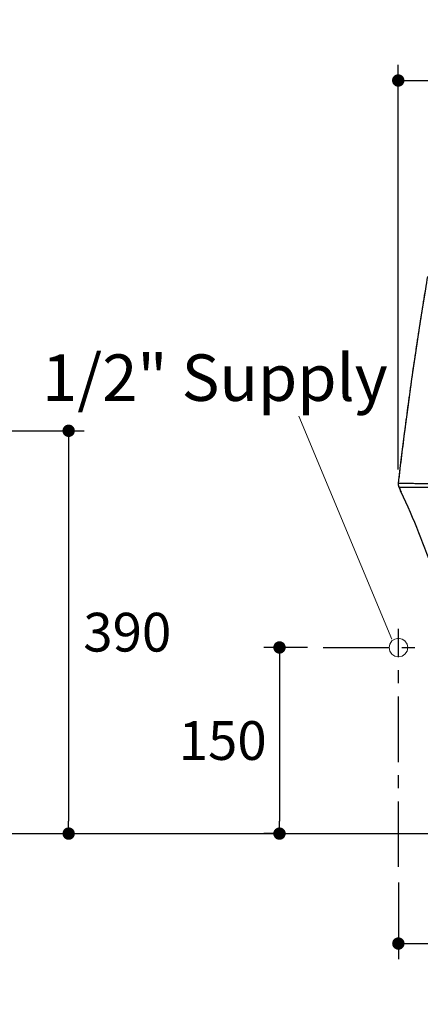
# Model space of a CAD drawing. Units: inches. Extents: x 72 to 9569, y -1209 to 1814.
# Drawn here: x 6677 to 7064, y -351 to 602 of the extents above; entities that cross this region are included whole.
import ezdxf

# ---------------------------------------------------------------- set-up
doc = ezdxf.new("R2010")
doc.units = ezdxf.units.IN
doc.header["$MEASUREMENT"] = 0
doc.linetypes.add('CENTERX2', pattern=[101.6, 63.5, -12.7, 12.7, -12.7])
for name, color, linetype in [('Dimensions', 7, 'Continuous'), ('Text', 7, 'Continuous'), ('Wall_Floor', 7, 'Continuous')]:
    doc.layers.add(name, color=color, linetype=linetype)
doc.styles.get("Standard").update_dxf_attribs({"font": 'helr45w_0.ttf'})
doc.dimstyles.get("Standard").update_dxf_attribs({"dimscale": 15, "dimtxt": 2.5, "dimasz": 0.8, "dimexe": 1, "dimexo": 1, "dimgap": 1, "dimtad": 2, "dimtih": 1, "dimtoh": 1, "dimdec": 0, "dimzin": 0, "dimdsep": 46, "dimtxsty": 'Standard', "dimblk": 'DOT', "dimcen": 2, "dimclrd": 1, "dimclre": 1, "dimclrt": 1, "dimadec": 0, "dimazin": 0, "dimtfac": 1, "dimtdec": 0, "dimtofl": 0, "dimtmove": 0, "dimatfit": 3, "dimfxl": 1, "dimtolj": 1, "dimtzin": 0, "dimarcsym": 0})

# ---------------------------------------------------------------- blocks, each defined once
blk = doc.blocks.new('_Dot')
at = {"color": 0, "linetype": 'ByBlock', "lineweight": -2}
blk.add_line((-0.5, 0), (-1, 0), dxfattribs=at)
at = {"color": 0, "linetype": 'ByBlock', "const_width": 0.5}
blk.add_lwpolyline([(-0.25, 0, 1), (0.25, 0, 1)], format="xyb", close=True, dxfattribs=at)
blk = doc.blocks.new('*D5')
at = {"layer": 'Defpoints', "color": 0, "transparency": 16777216}
for p in [(6586.63, 204.4), (6709.5, -185.6), (6724, -185.6)]:
    blk.add_point(p, dxfattribs=at)
at = {"layer": 'Dimensions', "color": 1, "lineweight": -2, "transparency": 16777216}
for p, q in [((6601.63, 204.4), (6739, 204.4)), ((6724, 192.4), (6724, -173.6)), ((6724.5, -185.6), (6739, -185.6))]:
    blk.add_line(p, q, dxfattribs=at)
at = {"layer": 'Dimensions', "color": 1, "lineweight": -2, "transparency": 16777216, "xscale": 12, "yscale": 12, "zscale": 12}
for p, rotation in [((6724, 204.4), 90), ((6724, -185.6), 270)]:
    blk.add_blockref('_Dot', p, dxfattribs=dict(at, rotation=rotation))
at = {"layer": 'Dimensions', "color": 1, "transparency": 16777216, "insert": (6780.72, 9.4), "char_height": 37.5, "attachment_point": 5}
blk.add_mtext('\\A1;390', dxfattribs=at)
blk = doc.blocks.new('*D6')
at = {"layer": 'Defpoints', "color": 0, "transparency": 16777216}
for p in [(6970.15, -5.38), (6928, -185.6), (6943, -185.6)]:
    blk.add_point(p, dxfattribs=at)
at = {"layer": 'Dimensions', "color": 1, "lineweight": -2, "transparency": 16777216}
for p, q in [((6955.15, -5.38), (6913, -5.38)), ((6928, -17.38), (6928, -173.6)), ((6928, -185.6), (6913, -185.6))]:
    blk.add_line(p, q, dxfattribs=at)
at = {"layer": 'Dimensions', "color": 1, "lineweight": -2, "transparency": 16777216, "xscale": 12, "yscale": 12, "zscale": 12}
for p, rotation in [((6928, -5.38), 90), ((6928, -185.6), 270)]:
    blk.add_blockref('_Dot', p, dxfattribs=dict(at, rotation=rotation))
at = {"layer": 'Dimensions', "color": 1, "transparency": 16777216, "insert": (6873.03, -95.49), "char_height": 37.5, "attachment_point": 5}
blk.add_mtext('\\A1;150', dxfattribs=at)
blk = doc.blocks.new('*D7')
at = {"layer": 'Defpoints', "color": 0, "transparency": 16777216}
for p in [(7303.34, -203.7), (7043.03, -217.91), (7303.34, -292)]:
    blk.add_point(p, dxfattribs=at)
at = {"layer": 'Dimensions', "color": 1, "lineweight": -2, "transparency": 16777216}
for p, q in [((7303.34, -218.7), (7303.34, -307)), ((7043.03, -232.91), (7043.03, -307)), ((7055.03, -292), (7291.34, -292))]:
    blk.add_line(p, q, dxfattribs=at)
at = {"layer": 'Dimensions', "color": 1, "lineweight": -2, "transparency": 16777216, "xscale": 12, "yscale": 12, "zscale": 12, "rotation": 180}
blk.add_blockref('_Dot', (7043.03, -292), dxfattribs=at)
at = {"layer": 'Dimensions', "color": 1, "lineweight": -2, "transparency": 16777216, "xscale": 12, "yscale": 12, "zscale": 12}
blk.add_blockref('_Dot', (7303.34, -292), dxfattribs=at)
at = {"layer": 'Dimensions', "color": 1, "transparency": 16777216, "insert": (7173.19, -326.25), "char_height": 37.5, "attachment_point": 5}
blk.add_mtext('\\A1;280', dxfattribs=at)
blk = doc.blocks.new('*D13')
at = {"layer": 'Defpoints', "color": 0, "transparency": 16777216}
for p in [(7563.74, 543.5), (7042.92, 152.03), (7563.74, 152.03)]:
    blk.add_point(p, dxfattribs=at)
at = {"layer": 'Dimensions', "color": 1, "lineweight": -2, "transparency": 16777216}
for p, q in [((7042.92, 167.03), (7042.92, 558.5)), ((7563.74, 167.03), (7563.74, 558.5)), ((7054.92, 543.5), (7551.74, 543.5))]:
    blk.add_line(p, q, dxfattribs=at)
at = {"layer": 'Dimensions', "color": 1, "lineweight": -2, "transparency": 16777216, "xscale": 12, "yscale": 12, "zscale": 12, "rotation": 180}
blk.add_blockref('_Dot', (7042.92, 543.5), dxfattribs=at)
at = {"layer": 'Dimensions', "color": 1, "lineweight": -2, "transparency": 16777216, "xscale": 12, "yscale": 12, "zscale": 12}
blk.add_blockref('_Dot', (7563.74, 543.5), dxfattribs=at)
at = {"layer": 'Dimensions', "color": 1, "transparency": 16777216, "insert": (7303.33, 577.75), "char_height": 37.5, "attachment_point": 5}
blk.add_mtext('\\A1;521', dxfattribs=at)

msp = doc.modelspace()

# ---------------------------------------------------------------- linework, layer by layer
at = {"color": 7, "linetype": 'Continuous'}
for p, q in [((7068.92, 339.98), (7064.18, 310.58)), ((7064.18, 310.58), (7059.81, 282.01)), ((7059.81, 282.01), (7055.77, 254.28)), ((7055.77, 254.28), (7052.05, 227.38)), ((7052.05, 227.38), (7048.65, 201.32)), ((7048.65, 201.32), (7045.53, 176.1)), ((7045.53, 176.1), (7042.91, 153.53)), ((7042.91, 153.53), (7042.88, 153.09)), ((7042.88, 153.09), (7042.88, 152.38)), ((7042.91, 153.53), (7042.92, 153.53)), ((7043.14, 155.51), (7042.92, 153.53)), ((7042.88, 152.38), (7042.96, 151.69)), ((7042.96, 151.69), (7043.1, 151)), ((7043.1, 151), (7043.31, 150.33)), ((7043.31, 150.33), (7043.56, 149.73)), ((7043.56, 149.74), (7043.92, 148.99)), ((7043.56, 149.73), (7043.56, 149.74)), ((7043.56, 149.73), (7044.14, 148.52)), ((7043.92, 148.99), (7044.64, 147.49)), ((7044.14, 148.52), (7045.09, 146.51)), ((7045.09, 146.51), (7045.71, 145.2))]:
    msp.add_line(p, q, dxfattribs=at)
at = {"color": 1, "lineweight": 15}
msp.add_lwpolyline([(7036.56, 2.64), (6946.79, 218.59)], dxfattribs=at)
at = {"lineweight": 20}
msp.add_lwpolyline([(7052.28, -5.38), (7051.54, -2.06), (7049.33, 0.89), (7046.74, 2.74), (7043.03, 3.48), (7039.73, 2.74), (7036.78, 0.89), (7034.92, -2.06), (7034.18, -5.38), (7034.92, -9.08), (7036.78, -12.02), (7039.73, -13.88), (7043.03, -14.62), (7046.74, -13.88), (7049.33, -12.02), (7051.54, -9.08), (7052.28, -5.38)], dxfattribs=at)
at = {"color": 7, "linetype": 'Continuous'}
for centre, radius, start, end in [((7049.62, 152.79), 6.74, 173.67502, 179.89076), ((7049.86, 152.79), 6.98, 179.85917, 181.14152), ((7049.93, 152.79), 7.05, 181.14145, 182.36153), ((7050, 152.79), 7.12, 182.36223, 183.9653), ((7050.06, 152.79), 7.18, 183.96441, 185.41163), ((7050.13, 152.8), 7.25, 185.41665, 191.2072), ((7050.13, 152.8), 7.25, 191.20515, 192.29717), ((7050.11, 152.8), 7.23, 192.29705, 193.70586), ((7050.04, 152.78), 7.16, 193.70264, 196.38678), ((7049.95, 152.75), 7.06, 196.38924, 198.06311), ((7049.79, 152.7), 6.89, 198.04928, 202.54356), ((7049.54, 152.6), 6.62, 202.55233, 205.56391), ((6421.4, -148.48), 689.94, 25.19288, 25.40279)]:
    msp.add_arc(centre, radius, start, end, dxfattribs=at)
for points, knots in [([(7071.24, 353.77), (7068.45, 337.31), (7064.45, 312.6), (7059.43, 279.6), (7055.83, 254.83), (7052.39, 230.03), (7049.12, 205.22), (7046.55, 184.52), (7044.81, 170.02), (7043.84, 161.73), (7043.37, 157.58), (7043.14, 155.51)], [0, 0, 0, 0, 0.249999, 0.374999, 0.499999, 0.624999, 0.75, 0.875, 0.9375, 0.96875, 1, 1, 1, 1]), ([(7042.92, 153.53), (7043.59, 153.54), (7044.62, 153.54), (7046.03, 153.54), (7047.54, 153.55), (7049.54, 153.54), (7052.06, 153.53), (7054.74, 153.52), (7058.62, 153.5), (7063.81, 153.46), (7069.24, 153.43), (7073.83, 153.41), (7077.45, 153.39), (7081.18, 153.38), (7084.34, 153.37), (7086.92, 153.36), (7088.55, 153.36), (7089.86, 153.36), (7091.19, 153.35), (7092.19, 153.35), (7092.86, 153.36)], [0, 0, 0, 0, 0.040446, 0.061961, 0.084308, 0.131514, 0.182011, 0.235712, 0.292492, 0.414811, 0.547977, 0.618257, 0.690792, 0.765414, 0.84195, 0.880877, 0.920211, 0.940021, 0.959923, 1, 1, 1, 1]), ([(7043.56, 149.74), (7044.23, 149.74), (7045.25, 149.73), (7046.64, 149.72), (7048.15, 149.72), (7050.14, 149.72), (7053.58, 149.72), (7058.28, 149.74), (7064.35, 149.77), (7069.76, 149.8), (7074.34, 149.82), (7077.95, 149.83), (7081.66, 149.84), (7084.81, 149.85), (7087.38, 149.86), (7089.01, 149.86), (7090.32, 149.86), (7091.65, 149.85), (7092.65, 149.86), (7093.31, 149.87)], [0, 0, 0, 0, 0.040252, 0.061684, 0.083959, 0.131052, 0.181473, 0.291893, 0.414257, 0.547521, 0.617859, 0.690458, 0.765146, 0.841745, 0.880703, 0.920058, 0.939879, 0.959802, 1, 1, 1, 1]), ([(7045.51, 145.2), (7057.66, 119.42), (7073.52, 79.57), (7090.34, 25.06), (7100.95, -16.42), (7109.68, -58.32), (7116.67, -100.54), (7122.07, -142.99), (7124.68, -171.39), (7125.75, -185.6)], [0, 0, 0, 0, 0.249863, 0.374921, 0.499963, 0.62501, 0.750034, 0.875032, 1, 1, 1, 1])]:
    msp.add_open_spline(points, degree=3, knots=knots, dxfattribs=at)
at = {"layer": 'Dimensions', "color": 4, "linetype": 'CENTERX2'}
for points in [[(7043.03, -217.91), (7043.03, 12.71)], [(6970.15, -5.38), (7071.14, -5.38)]]:
    msp.add_lwpolyline(points, dxfattribs=at)
at = {"layer": 'Wall_Floor', "color": 100}
msp.add_line((5850.84, -185.6), (7820.62, -185.6), dxfattribs=at)

# ---------------------------------------------------------------- texts
at = {"layer": 'Text', "insert": (6698.28, 278.32), "char_height": 45, "attachment_point": 1}
msp.add_mtext_dynamic_manual_height_columns('1/2" Supply', width=492.1623, gutter_width=1, heights=[0], dxfattribs=at)

# ---------------------------------------------------------------- dimensions: what is measured, and where the dimension line sits
at = {"layer": 'Dimensions'}
dim = msp.add_linear_dim(base=(7563.74, 543.5), p1=(7042.92, 152.03), p2=(7563.74, 152.03), dimstyle='Standard', dxfattribs=at)
dim.commit()
dim.dimension.update_dxf_attribs({"geometry": '*D13', "text_midpoint": (7303.33, 577.75)})
dim = msp.add_linear_dim(base=(6724, -185.6), p1=(6586.63, 204.4), p2=(6709.5, -185.6), angle=90, dimstyle='Standard', dxfattribs=at)
dim.commit()
dim.dimension.update_dxf_attribs({"geometry": '*D5', "text_midpoint": (6724, 9.4), "dimtype": 160})
dim = msp.add_linear_dim(base=(6928, -185.6), p1=(6970.15, -5.38), p2=(6943, -185.6), angle=90, text='150', dimstyle='Standard', dxfattribs=at)
dim.commit()
dim.dimension.update_dxf_attribs({"geometry": '*D6', "text_midpoint": (6928, -95.49), "dimtype": 160})
dim = msp.add_linear_dim(base=(7303.34, -292), p1=(7043.03, -217.91), p2=(7303.34, -203.7), text='280', dimstyle='Standard', dxfattribs=at)
dim.commit()
dim.dimension.update_dxf_attribs({"geometry": '*D7', "text_midpoint": (7173.19, -326.25)})

doc.saveas('drawing.dxf')
